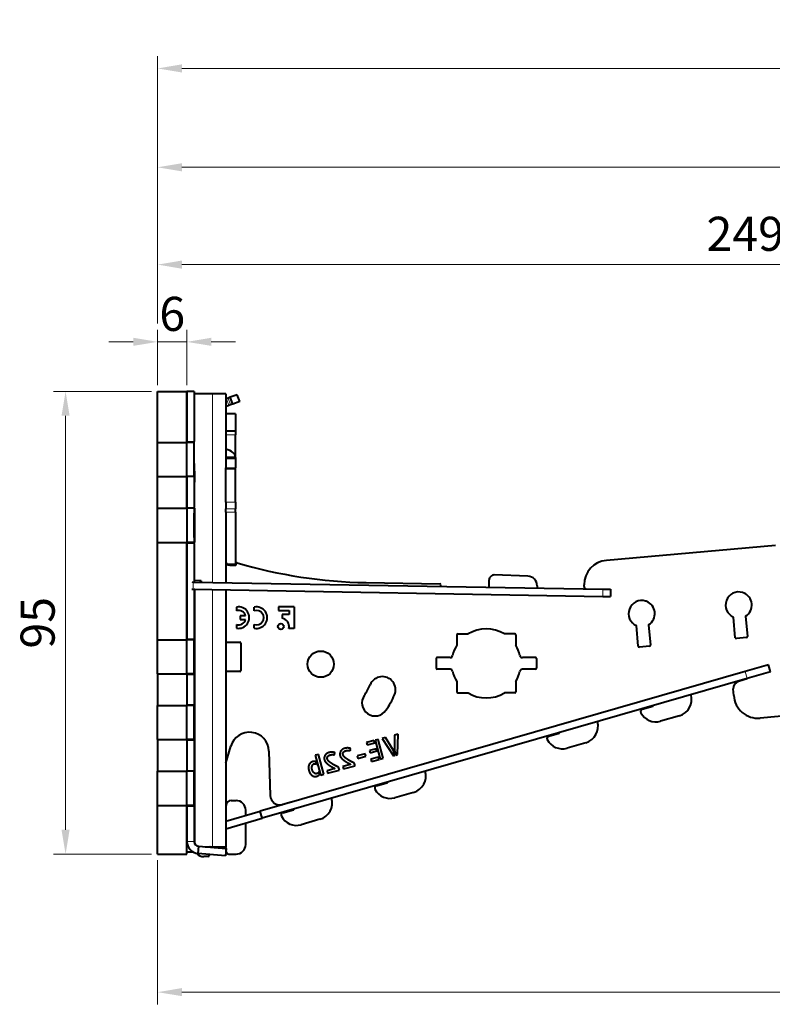
# Model space of a CAD drawing. Units: millimetres. Extents: x 2 to 1189, y 1 to 840.
# Drawn here: x 753 to 830, y 587 to 688 of the extents above; entities that cross this region are included whole.
import ezdxf

# ---------------------------------------------------------------- set-up
doc = ezdxf.new("R2010")
doc.units = ezdxf.units.MM
doc.header["$LTSCALE"] = 12.7
doc.header["$PDMODE"] = 33
doc.header["$PDSIZE"] = 1
for name, color, linetype, lineweight in [('ANNOTATION_TEXT', 7, 'Continuous', 25), ('TANGENT_LINES', 7, 'Continuous', 15), ('Visible', 7, 'Continuous', 40)]:
    doc.layers.add(name, color=color, linetype=linetype, lineweight=lineweight)
doc.styles.add('Onshape-Standard-Dimension', font='txt')
doc.dimstyles.new('Onshape-ISO-25$0', dxfattribs={"dimtxt": 3.5, "dimasz": 2.5, "dimexe": 1.25, "dimexo": 0.625, "dimtad": 1, "dimtxsty": 'Onshape-Standard-Dimension', "dimcen": 2.5, "dimclrd": 7, "dimclre": 7, "dimclrt": 7, "dimadec": 1, "dimazin": 0, "dimtfac": 1, "dimtmove": 0, "dimatfit": 3, "dimfxl": 0, "dimlwd": 13, "dimlwe": 13, "dimarcsym": 0})

# ---------------------------------------------------------------- blocks, each defined once
blk = doc.blocks.new('*D1')
at = {"layer": 'ANNOTATION_TEXT', "color": 7, "lineweight": 13}
for p, q in [((766.32, 649.95), (756.24, 649.95)), ((757.49, 647.45), (757.49, 604.95)), ((766.32, 602.45), (756.24, 602.45))]:
    blk.add_line(p, q, dxfattribs=at)
at = {"layer": 'ANNOTATION_TEXT', "color": 7}
for points in [[(757.9, 647.45), (757.07, 647.45), (757.49, 649.95)], [(757.07, 604.95), (757.9, 604.95), (757.49, 602.45)]]:
    blk.add_solid(points, dxfattribs=at)
at = {"layer": 'Defpoints', "color": 0}
for p in [(766.94, 649.95), (757.49, 602.45), (766.94, 602.45)]:
    blk.add_point(p, dxfattribs=at)
at = {"layer": 'ANNOTATION_TEXT', "color": 7, "insert": (755.07, 626.2), "char_height": 3.5, "attachment_point": 5, "rotation": 90, "style": 'Onshape-Standard-Dimension'}
blk.add_mtext('95', dxfattribs=at)
blk = doc.blocks.new('*D2')
at = {"layer": 'ANNOTATION_TEXT', "color": 7, "lineweight": 13}
for p, q in [((766.94, 650.58), (766.94, 656.29)), ((769.94, 650.58), (769.94, 656.29)), ((764.44, 655.04), (761.94, 655.04)), ((766.94, 655.04), (769.94, 655.04)), ((772.44, 655.04), (774.94, 655.04))]:
    blk.add_line(p, q, dxfattribs=at)
at = {"layer": 'ANNOTATION_TEXT', "color": 7}
for points in [[(764.44, 654.63), (764.44, 655.46), (766.94, 655.04)], [(772.44, 655.46), (772.44, 654.63), (769.94, 655.04)]]:
    blk.add_solid(points, dxfattribs=at)
at = {"layer": 'Defpoints', "color": 0}
for p in [(769.94, 655.04), (766.94, 649.95), (769.94, 649.95)]:
    blk.add_point(p, dxfattribs=at)
at = {"layer": 'ANNOTATION_TEXT', "color": 7, "insert": (768.44, 657.46), "char_height": 3.5, "attachment_point": 5, "style": 'Onshape-Standard-Dimension'}
blk.add_mtext('6', dxfattribs=at)
blk = doc.blocks.new('*D3')
at = {"layer": 'ANNOTATION_TEXT', "color": 7, "lineweight": 13}
for p, q in [((766.94, 656.92), (766.94, 664.22)), ((891.59, 646.33), (891.59, 664.22)), ((769.44, 662.97), (889.09, 662.97)), ((766.94, 650.58), (766.94, 653.17))]:
    blk.add_line(p, q, dxfattribs=at)
at = {"layer": 'ANNOTATION_TEXT', "color": 7}
for points in [[(769.44, 663.39), (769.44, 662.55), (766.94, 662.97)], [(889.09, 662.55), (889.09, 663.39), (891.59, 662.97)]]:
    blk.add_solid(points, dxfattribs=at)
at = {"layer": 'Defpoints', "color": 0}
for p in [(891.59, 662.97), (766.94, 649.95), (891.59, 645.7)]:
    blk.add_point(p, dxfattribs=at)
at = {"layer": 'ANNOTATION_TEXT', "color": 7, "insert": (829.27, 665.68), "char_height": 3.5, "attachment_point": 5, "style": 'Onshape-Standard-Dimension'}
blk.add_mtext('249,3', dxfattribs=at)
blk = doc.blocks.new('*D4')
at = {"layer": 'ANNOTATION_TEXT', "color": 7, "lineweight": 13}
for p, q in [((766.94, 656.92), (766.94, 674.21)), ((899.59, 646.33), (899.59, 674.21)), ((769.44, 672.96), (897.09, 672.96)), ((766.94, 650.58), (766.94, 653.17))]:
    blk.add_line(p, q, dxfattribs=at)
at = {"layer": 'ANNOTATION_TEXT', "color": 7}
for points in [[(769.44, 673.38), (769.44, 672.54), (766.94, 672.96)], [(897.09, 672.54), (897.09, 673.38), (899.59, 672.96)]]:
    blk.add_solid(points, dxfattribs=at)
at = {"layer": 'Defpoints', "color": 0}
for p in [(899.59, 672.96), (766.94, 649.95), (899.59, 645.7)]:
    blk.add_point(p, dxfattribs=at)
at = {"layer": 'ANNOTATION_TEXT', "color": 7, "insert": (837.04, 675.67), "char_height": 3.5, "attachment_point": 5, "style": 'Onshape-Standard-Dimension'}
blk.add_mtext('265,3', dxfattribs=at)
blk = doc.blocks.new('*D5')
at = {"layer": 'ANNOTATION_TEXT', "color": 7, "lineweight": 13}
for p, q in [((766.94, 656.92), (766.94, 684.36)), ((907.59, 646.33), (907.59, 684.36)), ((769.44, 683.11), (905.09, 683.11)), ((766.94, 650.58), (766.94, 653.17))]:
    blk.add_line(p, q, dxfattribs=at)
at = {"layer": 'ANNOTATION_TEXT', "color": 7}
for points in [[(769.44, 683.53), (769.44, 682.69), (766.94, 683.11)], [(905.09, 682.69), (905.09, 683.53), (907.59, 683.11)]]:
    blk.add_solid(points, dxfattribs=at)
at = {"layer": 'Defpoints', "color": 0}
for p in [(907.59, 683.11), (766.94, 649.95), (907.59, 645.7)]:
    blk.add_point(p, dxfattribs=at)
at = {"layer": 'ANNOTATION_TEXT', "color": 7, "insert": (842.65, 685.82), "char_height": 3.5, "attachment_point": 5, "style": 'Onshape-Standard-Dimension'}
blk.add_mtext('281,3', dxfattribs=at)
blk = doc.blocks.new('*D7')
at = {"layer": 'ANNOTATION_TEXT', "color": 7, "lineweight": 13}
for p, q in [((913.44, 628.93), (913.44, 587.03)), ((766.94, 601.83), (766.94, 587.03)), ((910.94, 588.28), (769.44, 588.28))]:
    blk.add_line(p, q, dxfattribs=at)
at = {"layer": 'ANNOTATION_TEXT', "color": 7}
for points in [[(769.44, 588.7), (769.44, 587.87), (766.94, 588.28)], [(910.94, 587.87), (910.94, 588.7), (913.44, 588.28)]]:
    blk.add_solid(points, dxfattribs=at)
at = {"layer": 'Defpoints', "color": 0}
for p in [(913.44, 629.55), (766.94, 602.45), (766.94, 588.28)]:
    blk.add_point(p, dxfattribs=at)
at = {"layer": 'ANNOTATION_TEXT', "color": 7, "insert": (840.19, 590.7), "char_height": 3.5, "attachment_point": 5, "style": 'Onshape-Standard-Dimension'}
blk.add_mtext('293', dxfattribs=at)

msp = doc.modelspace()

# ---------------------------------------------------------------- linework, layer by layer
at = {"layer": 'TANGENT_LINES'}
for p, q in [((772.5707, 649.7018), (772.5707, 630.3525)), ((774.2607, 648.5014), (774.0042, 649.2062)), ((774.4251, 648.5613), (774.1686, 649.266)), ((774.94, 645.4834), (773.94, 645.4834)), ((770.69, 644.8018), (769.94, 644.8018)), ((774.94, 643.0189), (773.94, 643.0189)), ((774.94, 642.1044), (773.94, 642.1044)), ((770.7772, 640.6204), (770.69, 640.6204)), ((770.69, 638.0518), (769.94, 638.0518)), ((774.94, 638.6001), (773.94, 638.6001)), ((774.94, 637.8835), (773.94, 637.8835)), ((774.94, 637.5709), (773.94, 637.5709)), ((770.69, 634.3518), (769.94, 634.3518)), ((770.5934, 630.387), (770.5804, 629.6371)), ((771.4087, 630.3743), (771.3215, 630.3743)), ((772.5707, 629.6024), (772.5707, 603.2018)), ((812.671, 629.6525), (812.6579, 628.9026)), ((770.69, 624.5518), (769.94, 624.5518)), ((770.69, 620.8518), (769.94, 620.8518)), ((827.4966, 620.4862), (827.289, 621.2069)), ((770.69, 617.8018), (769.94, 617.8018)), ((770.69, 614.1018), (769.94, 614.1018)), ((770.69, 611.0518), (769.94, 611.0518)), ((770.69, 607.3518), (769.94, 607.3518)), ((770.69, 603.76), (769.94, 603.76))]:
    msp.add_line(p, q, dxfattribs=at)
at = {"layer": 'Visible'}
for p, q in [((766.94, 644.7018), (766.94, 649.9518)), ((766.94, 649.9518), (769.94, 649.9518)), ((769.94, 644.7018), (769.94, 649.9518)), ((769.94, 649.9518), (769.94, 644.8018)), ((770.69, 649.9518), (769.94, 649.9518)), ((770.69, 649.9518), (770.69, 644.8018)), ((772.5707, 649.7018), (770.69, 649.7018)), ((773.94, 649.7018), (772.5707, 649.7018)), ((773.94, 649.7018), (773.94, 643.172)), ((774.1686, 649.266), (774.0042, 649.2062)), ((774.4035, 649.3516), (774.1686, 649.266)), ((775.1083, 649.6081), (774.4035, 649.3516)), ((774.6601, 648.6468), (774.4035, 649.3516)), ((775.3648, 648.9033), (775.1083, 649.6081)), ((774.2607, 648.5014), (773.94, 648.3847)), ((774.4251, 648.5613), (774.2607, 648.5014)), ((774.6601, 648.6468), (774.4251, 648.5613)), ((775.3648, 648.9033), (774.6601, 648.6468)), ((774.94, 647.6606), (773.94, 647.6606)), ((774.94, 647.6606), (774.94, 645.8727)), ((774.94, 645.8727), (773.94, 645.8727)), ((774.94, 645.8727), (774.94, 645.4834)), ((774.94, 643.3518), (774.94, 645.4834)), ((766.94, 644.7018), (769.94, 644.7018)), ((766.94, 641.2018), (766.94, 644.7018)), ((770.69, 644.7018), (769.94, 644.7018)), ((769.94, 641.2018), (769.94, 644.7018)), ((770.69, 644.7018), (770.69, 644.8018)), ((770.69, 641.2018), (770.69, 644.7018)), ((774.94, 643.172), (773.94, 643.172)), ((773.94, 643.172), (773.94, 643.0189)), ((773.94, 643.0189), (773.94, 642.1044)), ((774.94, 643.3518), (774.9042, 643.3518)), ((774.94, 643.172), (774.94, 643.3518)), ((774.94, 643.172), (774.94, 643.0189)), ((774.94, 643.0189), (774.94, 642.1044)), ((773.94, 642.0029), (773.94, 642.1044)), ((774.94, 642.0029), (773.94, 642.0029)), ((773.94, 638.6001), (773.94, 642.0029)), ((774.94, 642.0029), (774.94, 642.1044)), ((774.94, 638.6001), (774.94, 642.0029)), ((766.94, 637.9518), (766.94, 641.2018)), ((766.94, 641.2018), (769.94, 641.2018)), ((769.94, 637.9518), (769.94, 641.2018)), ((769.94, 641.2018), (769.94, 638.0518)), ((770.69, 641.2018), (769.94, 641.2018)), ((770.69, 641.2018), (770.69, 638.0518)), ((766.94, 637.9518), (769.94, 637.9518)), ((766.94, 634.4518), (766.94, 637.9518)), ((770.69, 637.9518), (769.94, 637.9518)), ((769.94, 637.9518), (769.94, 634.4518)), ((770.69, 637.9518), (770.69, 638.0518)), ((770.69, 637.9518), (770.69, 634.4518)), ((770.7772, 634.4518), (770.7772, 637.9518)), ((773.94, 638.6001), (773.94, 637.8835)), ((773.94, 637.5709), (773.94, 637.8835)), ((774.94, 638.6001), (774.94, 637.8835)), ((774.94, 637.5709), (774.94, 637.8835)), ((770.69, 634.9538), (770.69, 637.4498)), ((773.94, 637.5709), (773.94, 635.3837)), ((774.94, 637.5709), (774.94, 632.2262)), ((773.94, 635.3837), (773.94, 630.3286)), ((766.94, 624.4518), (766.94, 634.4518)), ((766.94, 634.4518), (769.94, 634.4518)), ((769.94, 624.4518), (769.94, 634.4518)), ((770.69, 634.4518), (769.94, 634.4518)), ((769.94, 634.3518), (769.94, 624.5518)), ((770.69, 634.3518), (770.69, 634.4518)), ((770.69, 634.3518), (770.69, 630.3853)), ((830.4028, 634.1195), (813.0295, 632.5995)), ((774.05, 632.2262), (774.94, 632.2262)), ((774.34, 632.1018), (774.89, 632.1018)), ((774.99, 632.2018), (774.99, 632.2518)), ((804.9555, 630.9859), (801.5082, 631.1063)), ((770.4716, 630.3891), (770.5934, 630.387)), ((770.5934, 630.387), (812.671, 629.6525)), ((771.3241, 630.5243), (770.69, 630.5353)), ((770.7772, 630.5353), (770.69, 630.5353)), ((771.4113, 630.5243), (770.7772, 630.5353)), ((771.3241, 630.5243), (771.3215, 630.3743)), ((771.4113, 630.5243), (771.3241, 630.5243)), ((771.4086, 630.3728), (771.4087, 630.3743)), ((771.4113, 630.5243), (771.4087, 630.3743)), ((788.3411, 630.3273), (795.909, 630.1952)), ((796.0046, 629.9434), (796.0072, 630.0934)), ((800.9908, 629.8564), (800.9908, 630.6066)), ((805.9204, 630.0072), (805.9253, 629.7703)), ((810.7474, 629.9364), (810.7474, 630.1091)), ((770.4586, 629.6392), (770.5804, 629.6371)), ((770.5804, 629.6371), (812.6579, 628.9026)), ((770.69, 629.6352), (770.69, 624.5518)), ((770.7772, 629.6337), (770.69, 629.6337)), ((770.7772, 603.4779), (770.7772, 629.6337)), ((773.94, 629.5785), (773.94, 603.2018)), ((812.6579, 628.9026), (813.4396, 628.889)), ((812.671, 629.6525), (813.4527, 629.6389)), ((813.4527, 629.6389), (813.4396, 628.889)), ((775.0392, 627.8108), (775.0392, 627.4318)), ((776.8602, 627.4257), (776.8602, 627.8069)), ((779.3572, 627.8383), (779.3572, 627.4551)), ((780.9487, 627.8383), (779.3572, 627.8383)), ((780.9487, 627.8383), (780.9487, 625.6305)), ((775.971, 626.9007), (775.406, 626.9007)), ((775.406, 626.9007), (775.406, 626.545)), ((779.3572, 627.4551), (780.4409, 627.4551)), ((780.4409, 627.0408), (779.7261, 627.0408)), ((779.7261, 627.0408), (779.7261, 626.6576)), ((780.4409, 627.4551), (780.4409, 627.0408)), ((826.2621, 624.6727), (826.078, 626.7777)), ((827.3249, 626.8678), (827.5074, 624.7816)), ((775.0392, 626.0249), (775.0392, 625.6459)), ((775.406, 626.545), (775.9682, 626.545)), ((776.8602, 625.6498), (776.8602, 626.031)), ((816.3002, 623.8011), (816.116, 625.9061)), ((817.3629, 625.9962), (817.5454, 623.9101)), ((780.9487, 625.6305), (780.4215, 625.6305)), ((797.665, 624.957), (797.665, 623.89)), ((797.765, 625.057), (798.8321, 625.057)), ((803.615, 625.057), (802.5479, 625.057)), ((803.715, 624.957), (803.715, 623.89)), ((766.94, 624.4518), (769.94, 624.4518)), ((766.94, 620.9518), (766.94, 624.4518)), ((770.69, 624.4518), (769.94, 624.4518)), ((769.94, 620.9518), (769.94, 624.4518)), ((770.69, 624.4518), (770.69, 624.5518)), ((770.69, 620.9518), (770.69, 624.4518)), ((773.94, 624.2018), (775.39, 624.2018)), ((775.49, 624.1018), (775.49, 621.3018)), ((817.4545, 623.8017), (816.4085, 623.7102)), ((827.4165, 624.6733), (826.3705, 624.5818)), ((795.54, 622.532), (795.54, 621.532)), ((796.9863, 622.632), (795.64, 622.632)), ((805.74, 622.632), (804.3937, 622.632)), ((805.84, 622.532), (805.84, 621.532)), ((829.6736, 621.8938), (827.289, 621.2069)), ((829.8812, 621.1731), (829.6736, 621.8938)), ((766.94, 620.9518), (766.94, 617.7018)), ((766.94, 620.9518), (769.94, 620.9518)), ((769.94, 620.9518), (769.94, 617.7018)), ((770.69, 620.9518), (769.94, 620.9518)), ((769.94, 620.8518), (769.94, 617.8018)), ((770.69, 620.8518), (770.69, 620.9518)), ((770.69, 620.8518), (770.69, 617.8018)), ((775.39, 621.2018), (773.94, 621.2018)), ((827.289, 621.2069), (777.4546, 606.8529)), ((796.9863, 621.432), (795.64, 621.432)), ((805.74, 621.432), (804.3937, 621.432)), ((829.8812, 621.1731), (827.4966, 620.4862)), ((827.4966, 620.4862), (777.6622, 606.1322)), ((797.665, 620.1741), (797.665, 619.107)), ((803.715, 620.1741), (803.715, 619.107)), ((827.4927, 620.4331), (826.5999, 620.1759)), ((827.4927, 620.4331), (827.4789, 620.4811)), ((797.765, 619.007), (798.8321, 619.007)), ((803.615, 619.007), (802.5479, 619.007)), ((826.1048, 618.7347), (826.0593, 619.4043)), ((766.94, 617.7018), (769.94, 617.7018)), ((766.94, 614.2018), (766.94, 617.7018)), ((770.69, 617.7018), (769.94, 617.7018)), ((769.94, 614.2018), (769.94, 617.7018)), ((770.69, 617.7018), (770.69, 617.8018)), ((770.69, 614.2018), (770.69, 617.7018)), ((816.7113, 617.3277), (817.7873, 617.6376)), ((820.516, 616.6544), (818.5941, 616.1008)), ((841.1245, 617.4907), (828.817, 616.4139)), ((791.2783, 614.6729), (791.2778, 613.0497)), ((791.6372, 614.769), (791.2783, 614.6729)), ((791.5575, 612.6668), (791.6372, 614.769)), ((807.102, 614.5598), (808.178, 614.8697)), ((766.94, 614.2018), (766.94, 610.9518)), ((766.94, 614.2018), (769.94, 614.2018)), ((769.94, 614.2018), (769.94, 610.9518)), ((770.69, 614.2018), (769.94, 614.2018)), ((769.94, 614.1018), (769.94, 611.0518)), ((770.69, 614.1018), (770.69, 614.2018)), ((770.69, 614.1018), (770.69, 611.0518)), ((789.1712, 614.1083), (788.3906, 613.8991)), ((788.3906, 613.8991), (788.4544, 613.661)), ((788.4544, 613.661), (789.235, 613.8702)), ((789.235, 613.8702), (789.1712, 614.1083)), ((789.5984, 614.2228), (789.279, 614.1372)), ((789.279, 614.1372), (789.7964, 612.2061)), ((790.1158, 612.2917), (789.5984, 614.2228)), ((790.356, 614.4257), (789.9996, 614.3303)), ((789.9996, 614.3303), (791.1487, 612.5573)), ((791.148, 613.1048), (790.356, 614.4257)), ((810.9067, 613.8866), (808.9848, 613.333)), ((773.94, 611.7998), (774.4489, 613.5293)), ((778.3665, 613.0291), (778.5133, 608.4676)), ((783.449, 612.6874), (783.1321, 612.6024)), ((783.1321, 612.6024), (783.6305, 610.7423)), ((783.9945, 610.6515), (783.449, 612.6874)), ((785.1083, 612.6377), (785.1481, 612.8564)), ((786.7173, 613.0688), (786.7571, 613.2875)), ((788.253, 612.756), (787.4199, 612.5328)), ((788.3238, 612.4914), (788.253, 612.756)), ((789.3979, 613.2623), (788.6986, 613.0749)), ((788.6986, 613.0749), (788.7562, 612.8598)), ((788.7562, 612.8598), (789.4555, 613.0472)), ((789.4555, 613.0472), (789.3979, 613.2623)), ((791.285, 612.5938), (791.148, 613.1048)), ((791.1487, 612.5573), (791.285, 612.5938)), ((791.2778, 613.0497), (791.3923, 612.6225)), ((791.3923, 612.6225), (791.5575, 612.6668)), ((783.2648, 611.6778), (783.1897, 611.9582)), ((786.7622, 611.6654), (785.9422, 611.4457)), ((787.2101, 611.5131), (787.1315, 611.8066)), ((787.4199, 612.5328), (787.4908, 612.2682)), ((787.4908, 612.2682), (788.3238, 612.4914)), ((789.6247, 612.4158), (788.8441, 612.2067)), ((788.8441, 612.2067), (788.908, 611.9681)), ((788.908, 611.9681), (789.6886, 612.1773)), ((789.6886, 612.1773), (789.6247, 612.4158)), ((789.7964, 612.2061), (790.1158, 612.2917)), ((766.94, 610.9518), (769.94, 610.9518)), ((766.94, 607.4518), (766.94, 610.9518)), ((770.69, 610.9518), (769.94, 610.9518)), ((769.94, 607.4518), (769.94, 610.9518)), ((770.69, 610.9518), (770.69, 611.0518)), ((770.69, 607.4518), (770.69, 610.9518)), ((783.5527, 610.6033), (783.4797, 610.8758)), ((783.6935, 610.5709), (783.9945, 610.6515)), ((785.1531, 611.2343), (784.3331, 611.0146)), ((784.3331, 611.0146), (784.4012, 610.7605)), ((784.4012, 610.7605), (785.6011, 611.082)), ((785.6011, 611.082), (785.5224, 611.3755)), ((785.9422, 611.4457), (786.0102, 611.1916)), ((786.0102, 611.1916), (787.2101, 611.5131)), ((789.4128, 609.4647), (790.4887, 609.7746)), ((793.2174, 608.7915), (791.2956, 608.2379)), ((774.49, 607.9518), (774.99, 607.9518)), ((780.658, 607.7756), (779.7896, 607.5388)), ((766.94, 602.4518), (766.94, 607.4518)), ((766.94, 607.4518), (769.94, 607.4518)), ((769.94, 602.4518), (769.94, 607.4518)), ((770.69, 607.4518), (769.94, 607.4518)), ((769.94, 607.3518), (769.94, 603.76)), ((770.69, 607.3518), (770.69, 607.4518)), ((770.69, 607.3518), (770.69, 603.76)), ((773.94, 605.8406), (777.4546, 606.8529)), ((773.99, 606.7827), (773.99, 607.4518)), ((775.99, 606.431), (775.99, 606.9518)), ((777.6622, 606.1322), (777.4546, 606.8529)), ((779.8034, 606.6969), (780.8794, 607.0068)), ((773.94, 605.0601), (777.6622, 606.1322)), ((775.99, 603.4518), (775.99, 605.6506)), ((783.6081, 606.0237), (781.6862, 605.4701)), ((766.94, 602.4518), (769.94, 602.4518)), ((770.5875, 602.6647), (769.94, 602.6647)), ((771.1464, 603.2619), (771.0811, 602.5147)), ((773.9248, 602.2659), (771.0811, 602.5147)), ((771.1464, 603.2619), (773.9901, 603.0131)), ((771.833, 603.2018), (772.5707, 603.2018)), ((772.5707, 603.2018), (773.94, 603.2018)), ((773.9901, 603.0131), (773.9248, 602.2659)), ((773.99, 603.0131), (773.99, 603.1018)), ((773.99, 602.7018), (773.99, 603.0114)), ((774.24, 602.4518), (774.99, 602.4518)), ((772.14, 602.2018), (771.69, 602.2018)), ((772.24, 602.4133), (772.24, 602.3018))]:
    msp.add_line(p, q, dxfattribs=at)
for centre, radius in [((779.5951, 625.8199), 0.3012), ((783.69, 621.9518), 1.35)]:
    msp.add_circle(centre, radius, dxfattribs=at)
for centre, radius, start, end in [((774.34, 632.5018), 0.4, 180, 270), ((774.89, 632.2018), 0.1, 270, 0), ((775.09, 632.2518), 0.1, 76.598453, 180), ((789.2137, 680.3196), 50, 253.619742, 269), ((813.2474, 630.1091), 2.5, 95, 180), ((801.4908, 630.6066), 0.5, 88, 180), ((804.9206, 629.9865), 1, 1.182708, 88), ((795.9072, 630.0952), 0.1, 359, 89), ((810.94, 629.8826), 0.2, 164.410236, 266.820447), ((826.6152, 628.0162), 1.35, 72.802903, 246.55119), ((827.0199, 629.206), 0.1, 49.2175, 93.208741), ((826.6152, 628.0162), 1.35, 301.714978, 69.623337), ((775.2511, 626.7284), 1.103, 258.921618, 101.078382), ((777.0903, 626.7284), 1.1028, 257.959261, 102.040739), ((816.6532, 627.1446), 1.35, 72.802903, 246.55119), ((817.058, 628.3344), 0.1, 49.2175, 93.208741), ((816.6532, 627.1446), 1.35, 301.714978, 69.623337), ((775.2645, 626.7442), 0.7236, 12.49655, 108.146151), ((777.0976, 626.7284), 0.7367, 251.199497, 108.800503), ((775.2569, 626.726), 0.734, 252.750709, 345.726765), ((779.5951, 625.8199), 0.8479, 347.093964, 81.109441), ((797.765, 624.957), 0.1, 90, 180), ((800.69, 622.032), 3.55, 58.442205, 121.557795), ((803.615, 624.957), 0.1, 0, 90), ((827.4078, 624.7729), 0.1, 275, 5), ((775.39, 624.1018), 0.1, 0, 90), ((800.69, 622.032), 3.55, 148.442205, 167.074483), ((800.69, 622.032), 3.55, 12.925517, 31.557795), ((816.3998, 623.8098), 0.1, 185, 275), ((817.4458, 623.9014), 0.1, 275, 5), ((826.3618, 624.6814), 0.1, 185, 275), ((796.9863, 622.882), 0.25, 270, 347.074483), ((804.3937, 622.882), 0.25, 192.925517, 270), ((795.64, 622.532), 0.1, 90, 180), ((805.74, 622.532), 0.1, 0, 90), ((775.39, 621.3018), 0.1, 270, 0), ((790.0165, 619.3255), 1.35, 337.455522, 157.455522), ((795.64, 621.532), 0.1, 180, 270), ((796.9863, 621.182), 0.25, 12.925517, 90), ((800.69, 622.032), 3.55, 192.925517, 211.557795), ((800.69, 622.032), 3.55, 328.442205, 347.074483), ((804.3937, 621.182), 0.25, 90, 167.074483), ((805.74, 621.532), 0.1, 270, 0), ((783.69, 621.9518), 5.5, 324.405564, 337.455522), ((826.8075, 619.4552), 0.75, 106.068198, 183.893508), ((789.2745, 617.985), 1.3502, 145.455522, 325.455522), ((783.69, 621.9518), 8.2, 324.751304, 337.455522), ((797.765, 619.107), 0.1, 180, 270), ((800.69, 622.032), 3.55, 238.442205, 301.557795), ((803.615, 619.107), 0.1, 270, 0), ((820.0316, 618.336), 1.75, 286.068198, 16.068198), ((828.5991, 618.9044), 2.5, 183.893508, 275), ((817.7596, 617.7337), 0.1, 286.068198, 346.068198), ((816.7805, 617.0874), 0.25, 106.068198, 207.605157), ((818.1098, 617.7825), 1.75, 207.605157, 286.068198), ((810.4223, 615.5682), 1.75, 286.068198, 16.068198), ((776.3676, 612.9648), 2, 1.84291, 163.604058), ((808.1503, 614.9658), 0.1, 286.068198, 346.068198), ((807.1712, 614.3196), 0.25, 106.068198, 207.605157), ((808.5004, 615.0147), 1.75, 207.605157, 286.068198), ((792.7331, 610.4731), 1.75, 286.068198, 16.068198), ((790.461, 609.8707), 0.1, 286.068198, 346.068198), ((789.482, 609.2245), 0.25, 106.068198, 207.605157), ((790.8112, 609.9196), 1.75, 207.605157, 286.068198), ((774.49, 607.4518), 0.5, 90, 180), ((774.99, 606.9518), 1, 0, 90), ((779.5128, 608.4997), 1, 181.84291, 286.068198), ((783.1237, 607.7053), 1.75, 286.068198, 16.068198), ((773.89, 606.7827), 0.1, 300, 0), ((779.8726, 606.4567), 0.25, 106.068198, 207.605157), ((780.8517, 607.1029), 0.1, 286.068198, 346.068198), ((781.2019, 607.1518), 1.75, 207.605157, 286.068198), ((771.19, 603.76), 1.25, 180, 265), ((771.19, 603.76), 0.5, 180, 265), ((774.99, 603.4518), 1, 270, 0), ((771.69, 603.2018), 1, 221.890076, 270), ((772.34, 603.1018), 0.1, 90, 141.336134), ((773.89, 603.1018), 0.1, 0, 90), ((774.24, 602.7018), 0.25, 180, 270), ((772.14, 602.3018), 0.1, 270, 0)]:
    msp.add_arc(centre, radius, start, end, dxfattribs=at)
for centre, major_axis, ratio, start_param, end_param in [((773.44, 643.1535), (1.5, 0), 0.60876143, 0.0202684, 1.23095942), ((745.7772, 640.6204), (0, 25), 1, 4.71238898, 4.79591451)]:
    msp.add_ellipse(centre, major_axis=major_axis, ratio=ratio, start_param=start_param, end_param=end_param, dxfattribs=at)
for points in [[(784.1159, 612.5587), (784.0601, 612.4525), (784.0501, 612.3375)], [(784.2788, 612.7526), (784.1718, 612.6649), (784.1159, 612.5587)], [(784.556, 612.886), (784.3858, 612.8404), (784.2788, 612.7526)], [(784.4206, 612.49), (784.4598, 612.5425), (784.5147, 612.5741)], [(784.5147, 612.5741), (784.5696, 612.6057), (784.622, 612.6197)], [(784.6954, 612.9106), (784.6189, 612.9029), (784.556, 612.886)], [(784.622, 612.6197), (784.7238, 612.647), (784.7924, 612.6584)], [(784.8523, 612.9173), (784.772, 612.9183), (784.6954, 612.9106)], [(784.7924, 612.6584), (784.8611, 612.6698), (784.9141, 612.6715)], [(785.0112, 612.901), (784.9325, 612.9164), (784.8523, 612.9173)], [(784.9141, 612.6715), (784.9671, 612.6731), (785.0119, 612.6626)], [(785.1481, 612.8564), (785.0899, 612.8857), (785.0112, 612.901)], [(785.0119, 612.6626), (785.0568, 612.6522), (785.1083, 612.6377)], [(785.6591, 612.7687), (785.649, 612.6536), (785.675, 612.5568)], [(785.725, 612.9899), (785.6692, 612.8837), (785.6591, 612.7687)], [(785.675, 612.5568), (785.7024, 612.4545), (785.7762, 612.3577)], [(785.8878, 613.1838), (785.7808, 613.096), (785.725, 612.9899)], [(786.165, 613.3172), (785.9948, 613.2716), (785.8878, 613.1838)], [(785.9827, 612.6361), (785.9581, 612.7279), (785.9743, 612.7983)], [(785.9743, 612.7983), (785.9904, 612.8687), (786.0296, 612.9212)], [(786.0841, 612.4613), (786.0065, 612.5472), (785.9827, 612.6361)], [(786.0296, 612.9212), (786.0688, 612.9737), (786.1237, 613.0052)], [(786.1237, 613.0052), (786.1786, 613.0368), (786.231, 613.0509)], [(786.3045, 613.3417), (786.2279, 613.334), (786.165, 613.3172)], [(786.231, 613.0509), (786.3329, 613.0781), (786.4015, 613.0896)], [(786.4613, 613.3485), (786.3811, 613.3494), (786.3045, 613.3417)], [(786.4015, 613.0896), (786.4701, 613.101), (786.5231, 613.1026)], [(786.6202, 613.3322), (786.5415, 613.3475), (786.4613, 613.3485)], [(786.5231, 613.1026), (786.5762, 613.1042), (786.621, 613.0938)], [(786.7571, 613.2875), (786.6989, 613.3169), (786.6202, 613.3322)], [(786.621, 613.0938), (786.6658, 613.0833), (786.7173, 613.0688)], [(782.4677, 611.5763), (782.4272, 611.47), (782.427, 611.3351)], [(782.5706, 611.7584), (782.5082, 611.6826), (782.4677, 611.5763)], [(782.7157, 611.8816), (782.6329, 611.8342), (782.5706, 611.7584)], [(782.8853, 611.9522), (782.7985, 611.9289), (782.7157, 611.8816)], [(782.8046, 611.5039), (782.8288, 611.5861), (782.8805, 611.6449)], [(782.8805, 611.6449), (782.9321, 611.7037), (783.0105, 611.7247)], [(783.0419, 611.9746), (782.9637, 611.9732), (782.8853, 611.9522)], [(783.0105, 611.7247), (783.0788, 611.743), (783.1426, 611.7306)], [(783.1897, 611.9582), (783.1202, 611.976), (783.0419, 611.9746)], [(783.1426, 611.7306), (783.2063, 611.7183), (783.2648, 611.6778)], [(784.0501, 612.3375), (784.04, 612.2225), (784.066, 612.1256)], [(784.066, 612.1256), (784.0934, 612.0233), (784.1672, 611.9265)], [(784.1672, 611.9265), (784.241, 611.8297), (784.3428, 611.7433)], [(784.3428, 611.7433), (784.4445, 611.6569), (784.5591, 611.5808)], [(784.3736, 612.2049), (784.349, 612.2967), (784.3652, 612.3671)], [(784.3652, 612.3671), (784.3814, 612.4375), (784.4206, 612.49)], [(784.4751, 612.0301), (784.3974, 612.1161), (784.3736, 612.2049)], [(784.6605, 611.8621), (784.5527, 611.9442), (784.4751, 612.0301)], [(784.5591, 611.5808), (784.6736, 611.5048), (784.7851, 611.4392)], [(784.8922, 611.7051), (784.7683, 611.78), (784.6605, 611.8621)], [(785.137, 611.5672), (785.016, 611.6303), (784.8922, 611.7051)], [(785.3611, 611.4545), (785.2579, 611.5041), (785.137, 611.5672)], [(785.7762, 612.3577), (785.85, 612.2608), (785.9518, 612.1744)], [(785.9518, 612.1744), (786.0536, 612.088), (786.1681, 612.012)], [(786.2695, 612.2933), (786.1617, 612.3754), (786.0841, 612.4613)], [(786.1681, 612.012), (786.2826, 611.9359), (786.3941, 611.8703)], [(786.5012, 612.1363), (786.3774, 612.2112), (786.2695, 612.2933)], [(786.3941, 611.8703), (786.5056, 611.8047), (786.6023, 611.7533)], [(786.746, 611.9983), (786.6251, 612.0614), (786.5012, 612.1363)], [(786.6023, 611.7533), (786.6989, 611.702), (786.7622, 611.6654)], [(786.9701, 611.8856), (786.8669, 611.9352), (786.746, 611.9983)], [(787.1315, 611.8066), (787.0733, 611.836), (786.9701, 611.8856)], [(782.427, 611.3351), (782.4278, 611.2063), (782.4664, 611.0621)], [(782.4664, 611.0621), (782.5064, 610.9129), (782.5797, 610.7809)], [(782.5797, 610.7809), (782.6531, 610.6489), (782.7543, 610.5594)], [(782.7543, 610.5594), (782.8556, 610.4699), (782.9814, 610.4349)], [(782.78, 611.3232), (782.7803, 611.4217), (782.8046, 611.5039)], [(782.807, 611.1224), (782.7796, 611.2247), (782.78, 611.3232)], [(782.8871, 610.9333), (782.8351, 611.0176), (782.807, 611.1224)], [(783.0029, 610.7945), (782.9391, 610.8491), (782.8871, 610.9333)], [(783.1414, 610.7179), (783.0668, 610.74), (783.0029, 610.7945)], [(783.2949, 610.717), (783.2161, 610.6959), (783.1414, 610.7179)], [(783.4062, 610.7777), (783.3603, 610.7346), (783.2949, 610.717)], [(783.4797, 610.8758), (783.4522, 610.8208), (783.4062, 610.7777)], [(783.4239, 610.5072), (783.5021, 610.5506), (783.5527, 610.6033)], [(783.6305, 610.7423), (783.6429, 610.7061), (783.6608, 610.6603)], [(783.6608, 610.6603), (783.6787, 610.6145), (783.6935, 610.5709)], [(784.7851, 611.4392), (784.8965, 611.3736), (784.9932, 611.3222)], [(784.9932, 611.3222), (785.0899, 611.2708), (785.1531, 611.2343)], [(785.5224, 611.3755), (785.4642, 611.4048), (785.3611, 611.4545)], [(782.9814, 610.4349), (783.1071, 610.3998), (783.2539, 610.4392)], [(783.2539, 610.4392), (783.3457, 610.4638), (783.4239, 610.5072)]]:
    msp.add_open_spline(points, degree=2, dxfattribs=at)

# ---------------------------------------------------------------- dimensions: what is measured, and where the dimension line sits
at = {"layer": 'ANNOTATION_TEXT'}
for base, p1, p2, picture, middle in [((907.59, 683.1095), (766.94, 649.9518, 11), (907.59, 645.7018, 17.25), '*D5', (842.6492, 683.1095)), ((899.59, 672.9609), (766.94, 649.9518, 11), (899.59, 645.7018, 17.25), '*D4', (837.0389, 672.9609)), ((891.59, 662.9709), (766.94, 649.9518, 11), (891.59, 645.7018, 17.25), '*D3', (829.265, 662.9709)), ((769.94, 655.0423), (766.94, 649.9518, 11), (769.94, 649.9518, 11), '*D2', (768.44, 655.0423)), ((766.94, 588.2836), (913.44, 629.5518, 17.25), (766.94, 602.4518, 11), '*D7', (840.19, 588.2836))]:
    dim = msp.add_linear_dim(base=base, p1=p1, p2=p2, dimstyle='Onshape-ISO-25$0', override={"dimlfac": 2, "dimpost": ''}, dxfattribs=at)
    dim.commit()
    dim.dimension.update_dxf_attribs({"geometry": picture, "text_midpoint": middle, "dimtype": 160})
dim = msp.add_linear_dim(base=(757.4875, 602.4518), p1=(766.94, 649.9518, 11), p2=(766.94, 602.4518, 11), angle=90, dimstyle='Onshape-ISO-25$0', override={"dimlfac": 2, "dimpost": ''}, dxfattribs=at)
dim.commit()
dim.dimension.update_dxf_attribs({"geometry": '*D1', "text_midpoint": (757.4875, 626.2018), "dimtype": 160})

doc.saveas('drawing.dxf')
